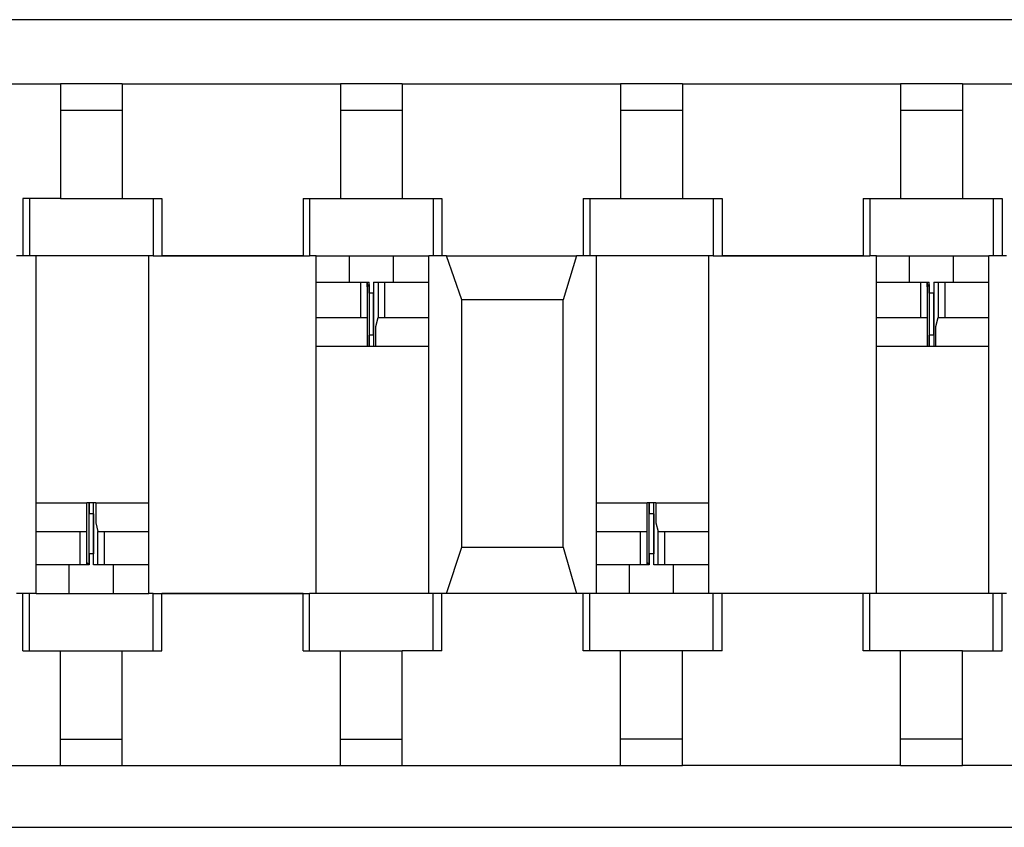
# Model space of a CAD drawing. Extents: x 1.05 to 7.68, y 1.03 to 4.27.
# Drawn here: x 5.4 to 5.84, y 3.91 to 4.27 of the extents above; entities that cross this region are included whole.
import ezdxf

# ---------------------------------------------------------------- set-up
doc = ezdxf.new("R2010")
doc.units = 0
doc.header["$MEASUREMENT"] = 0
doc.layers.get('0').update_dxf_attribs({"linetype": 'CONTINUOUS'})

msp = doc.modelspace()

# ---------------------------------------------------------------- linework, layer by layer
for p, q in [((6.48917, 4.27165), (2.24409, 4.27165)), ((6.48917, 4.27165), (2.24409, 4.27165)), ((5.41535, 4.24311), (5.41535, 4.19193)), ((5.41535, 4.24311), (5.41535, 4.19193)), ((5.44291, 4.24311), (5.44291, 4.19193)), ((5.44291, 4.24311), (5.44291, 4.19193)), ((5.54035, 4.24311), (5.54035, 4.19193)), ((5.54035, 4.24311), (5.54035, 4.19193)), ((5.56791, 4.24311), (5.56791, 4.19193)), ((5.56791, 4.24311), (5.56791, 4.19193)), ((5.66535, 4.24311), (5.66535, 4.19193)), ((5.66535, 4.24311), (5.66535, 4.19193)), ((5.69291, 4.24311), (5.69291, 4.19193)), ((5.69291, 4.24311), (5.69291, 4.19193)), ((5.79035, 4.24311), (5.79035, 4.19193)), ((5.79035, 4.24311), (5.79035, 4.19193)), ((5.81791, 4.24311), (5.81791, 4.19193)), ((5.81791, 4.24311), (5.81791, 4.19193)), ((5.39862, 4.19193), (5.39862, 4.16634)), ((5.39862, 4.19193), (5.39862, 4.16634)), ((5.40157, 4.19193), (5.40157, 4.16634)), ((5.40157, 4.19193), (5.40157, 4.16634)), ((5.45669, 4.19193), (5.45669, 4.16634)), ((5.45669, 4.19193), (5.45669, 4.16634)), ((5.46063, 4.19193), (5.46063, 4.16634)), ((5.46063, 4.19193), (5.46063, 4.16634)), ((5.52362, 4.19193), (5.52362, 4.16634)), ((5.52362, 4.19193), (5.52362, 4.16634)), ((5.52657, 4.19193), (5.52657, 4.16634)), ((5.52657, 4.19193), (5.52657, 4.16634)), ((5.58169, 4.19193), (5.58169, 4.16634)), ((5.58169, 4.19193), (5.58169, 4.16634)), ((5.58563, 4.19193), (5.58563, 4.16634)), ((5.58563, 4.19193), (5.58563, 4.16634)), ((5.64862, 4.19193), (5.64862, 4.16634)), ((5.64862, 4.19193), (5.64862, 4.16634)), ((5.65157, 4.19193), (5.65157, 4.16634)), ((5.65157, 4.19193), (5.65157, 4.16634)), ((5.70669, 4.19193), (5.70669, 4.16634)), ((5.70669, 4.19193), (5.70669, 4.16634)), ((5.71063, 4.19193), (5.71063, 4.16634)), ((5.71063, 4.19193), (5.71063, 4.16634)), ((5.77362, 4.19193), (5.77362, 4.16634)), ((5.77362, 4.19193), (5.77362, 4.16634)), ((5.77657, 4.19193), (5.77657, 4.16634)), ((5.77657, 4.19193), (5.77657, 4.16634)), ((5.83169, 4.19193), (5.83169, 4.16634)), ((5.83169, 4.19193), (5.83169, 4.16634)), ((5.83563, 4.19193), (5.83563, 4.16634)), ((5.83563, 4.19193), (5.83563, 4.16634)), ((5.40453, 4.16634), (5.39567, 4.16634)), ((5.40453, 4.16634), (5.39567, 4.16634)), ((5.40453, 4.01575), (5.40453, 4.16634)), ((5.40453, 4.01575), (5.40453, 4.16634)), ((5.45472, 4.01575), (5.45472, 4.16634)), ((5.45669, 4.16634), (5.45472, 4.16634)), ((5.45669, 4.16634), (5.45472, 4.16634)), ((5.45472, 4.01575), (5.45472, 4.16634)), ((5.52953, 4.01575), (5.52953, 4.16634)), ((5.52953, 4.01575), (5.52953, 4.16634)), ((5.54429, 4.15453), (5.54429, 4.16634)), ((5.54429, 4.15453), (5.54429, 4.16634)), ((5.56398, 4.15453), (5.56398, 4.16634)), ((5.56398, 4.15453), (5.56398, 4.16634)), ((5.5876, 4.16634), (5.57972, 4.16634)), ((5.57972, 4.01575), (5.57972, 4.16634)), ((5.5876, 4.16634), (5.57972, 4.16634)), ((5.57972, 4.01575), (5.57972, 4.16634)), ((5.5876, 4.16634), (5.64567, 4.16634)), ((5.59449, 4.14665), (5.5876, 4.16634)), ((5.5876, 4.16634), (5.64567, 4.16634)), ((5.59449, 4.14665), (5.5876, 4.16634)), ((5.64567, 4.16634), (5.63976, 4.14665)), ((5.64567, 4.16634), (5.63976, 4.14665)), ((5.65453, 4.16634), (5.64567, 4.16634)), ((5.65453, 4.16634), (5.64567, 4.16634)), ((5.65453, 4.01575), (5.65453, 4.16634)), ((5.65453, 4.01575), (5.65453, 4.16634)), ((5.70472, 4.01575), (5.70472, 4.16634)), ((5.70669, 4.16634), (5.70472, 4.16634)), ((5.70669, 4.16634), (5.70472, 4.16634)), ((5.70472, 4.01575), (5.70472, 4.16634)), ((5.77953, 4.01575), (5.77953, 4.16634)), ((5.77953, 4.01575), (5.77953, 4.16634)), ((5.79429, 4.15453), (5.79429, 4.16634)), ((5.79429, 4.15453), (5.79429, 4.16634)), ((5.81398, 4.15453), (5.81398, 4.16634)), ((5.81398, 4.15453), (5.81398, 4.16634)), ((5.8376, 4.16634), (5.82972, 4.16634)), ((5.82972, 4.01575), (5.82972, 4.16634)), ((5.8376, 4.16634), (5.82972, 4.16634)), ((5.82972, 4.01575), (5.82972, 4.16634)), ((5.52953, 4.15453), (5.54921, 4.15453)), ((5.52953, 4.15453), (5.54921, 4.15453)), ((5.54921, 4.15453), (5.55217, 4.15453)), ((5.54921, 4.15453), (5.54921, 4.13878)), ((5.54921, 4.15453), (5.55217, 4.15453)), ((5.54921, 4.15453), (5.54921, 4.13878)), ((5.55217, 4.15453), (5.55217, 4.13878)), ((5.55217, 4.15453), (5.55217, 4.15453)), ((5.55217, 4.15453), (5.55315, 4.15453)), ((5.55217, 4.15453), (5.55217, 4.15453)), ((5.55217, 4.15453), (5.55217, 4.13878)), ((5.55217, 4.15453), (5.55315, 4.15453)), ((5.55315, 4.14961), (5.55315, 4.15354)), ((5.55315, 4.15354), (5.55315, 4.14961)), ((5.55315, 4.15354), (5.55315, 4.14961)), ((5.55315, 4.14961), (5.55315, 4.15354)), ((5.55315, 4.15354), (5.55315, 4.14961)), ((5.55315, 4.15354), (5.55315, 4.14961)), ((5.55512, 4.15453), (5.55512, 4.12598)), ((5.55512, 4.15453), (5.55709, 4.15453)), ((5.55512, 4.15453), (5.55709, 4.15453)), ((5.55512, 4.15453), (5.55512, 4.12598)), ((5.55709, 4.15453), (5.56004, 4.15453)), ((5.55709, 4.15453), (5.55709, 4.13878)), ((5.55709, 4.15453), (5.56004, 4.15453)), ((5.55709, 4.15453), (5.55709, 4.13878)), ((5.56004, 4.15453), (5.57972, 4.15453)), ((5.56004, 4.15453), (5.56004, 4.13878)), ((5.56004, 4.15453), (5.57972, 4.15453)), ((5.56004, 4.15453), (5.56004, 4.13878)), ((5.77953, 4.15453), (5.79921, 4.15453)), ((5.77953, 4.15453), (5.79921, 4.15453)), ((5.79921, 4.15453), (5.79921, 4.13878)), ((5.79921, 4.15453), (5.80217, 4.15453)), ((5.79921, 4.15453), (5.80217, 4.15453)), ((5.79921, 4.15453), (5.79921, 4.13878)), ((5.80217, 4.15453), (5.80217, 4.15453)), ((5.80217, 4.15453), (5.80217, 4.13878)), ((5.80217, 4.15453), (5.80315, 4.15453)), ((5.80217, 4.15453), (5.80217, 4.15453)), ((5.80217, 4.15453), (5.80217, 4.13878)), ((5.80217, 4.15453), (5.80315, 4.15453)), ((5.80315, 4.15354), (5.80315, 4.14961)), ((5.80315, 4.15354), (5.80315, 4.14961)), ((5.80315, 4.14961), (5.80315, 4.15354)), ((5.80315, 4.14961), (5.80315, 4.15354)), ((5.80315, 4.15354), (5.80315, 4.14961)), ((5.80315, 4.15354), (5.80315, 4.14961)), ((5.80512, 4.15453), (5.80512, 4.12598)), ((5.80512, 4.15453), (5.80709, 4.15453)), ((5.80512, 4.15453), (5.80709, 4.15453)), ((5.80512, 4.15453), (5.80512, 4.12598)), ((5.80709, 4.15453), (5.80709, 4.13878)), ((5.80709, 4.15453), (5.81004, 4.15453)), ((5.80709, 4.15453), (5.81004, 4.15453)), ((5.80709, 4.15453), (5.80709, 4.13878)), ((5.81004, 4.15453), (5.82972, 4.15453)), ((5.81004, 4.15453), (5.81004, 4.13878)), ((5.81004, 4.15453), (5.82972, 4.15453)), ((5.81004, 4.15453), (5.81004, 4.13878)), ((5.55315, 4.14961), (5.55315, 4.13091)), ((5.55512, 4.14961), (5.55315, 4.14961)), ((5.55315, 4.14961), (5.55315, 4.13091)), ((5.55512, 4.14961), (5.55315, 4.14961)), ((5.55512, 4.13091), (5.55512, 4.14961)), ((5.55512, 4.13091), (5.55512, 4.14961)), ((5.80315, 4.14961), (5.80315, 4.13091)), ((5.80512, 4.14961), (5.80315, 4.14961)), ((5.80315, 4.14961), (5.80315, 4.13091)), ((5.80512, 4.14961), (5.80315, 4.14961)), ((5.80512, 4.13091), (5.80512, 4.14961)), ((5.80512, 4.13091), (5.80512, 4.14961)), ((5.59449, 4.03642), (5.59449, 4.14665)), ((5.63976, 4.14665), (5.59449, 4.14665)), ((5.59449, 4.03642), (5.59449, 4.14665)), ((5.63976, 4.14665), (5.59449, 4.14665)), ((5.63976, 4.03642), (5.63976, 4.14665)), ((5.63976, 4.03642), (5.63976, 4.14665)), ((5.52953, 4.13878), (5.54921, 4.13878)), ((5.52953, 4.13878), (5.54921, 4.13878)), ((5.54921, 4.13878), (5.55217, 4.13878)), ((5.54921, 4.13878), (5.55217, 4.13878)), ((5.55217, 4.13878), (5.55217, 4.13878)), ((5.55217, 4.13878), (5.55217, 4.13878)), ((5.55709, 4.13878), (5.56004, 4.13878)), ((5.55709, 4.13878), (5.55709, 4.13878)), ((5.55709, 4.13878), (5.55709, 4.13878)), ((5.55709, 4.13878), (5.56004, 4.13878)), ((5.56004, 4.13878), (5.57972, 4.13878)), ((5.56004, 4.13878), (5.57972, 4.13878)), ((5.77953, 4.13878), (5.79921, 4.13878)), ((5.77953, 4.13878), (5.79921, 4.13878)), ((5.79921, 4.13878), (5.80217, 4.13878)), ((5.79921, 4.13878), (5.80217, 4.13878)), ((5.80217, 4.13878), (5.80217, 4.13878)), ((5.80217, 4.13878), (5.80217, 4.13878)), ((5.80709, 4.13878), (5.81004, 4.13878)), ((5.80709, 4.13878), (5.80709, 4.13878)), ((5.80709, 4.13878), (5.80709, 4.13878)), ((5.80709, 4.13878), (5.81004, 4.13878)), ((5.81004, 4.13878), (5.82972, 4.13878)), ((5.81004, 4.13878), (5.82972, 4.13878)), ((5.55315, 4.12598), (5.55315, 4.13091)), ((5.55315, 4.13091), (5.55315, 4.12598)), ((5.55512, 4.13091), (5.55315, 4.13091)), ((5.55315, 4.13091), (5.55315, 4.12598)), ((5.55315, 4.12598), (5.55315, 4.13091)), ((5.55315, 4.13091), (5.55315, 4.12598)), ((5.55315, 4.13091), (5.55315, 4.12598)), ((5.55512, 4.13091), (5.55315, 4.13091)), ((5.80512, 4.13091), (5.80315, 4.13091)), ((5.80315, 4.13091), (5.80315, 4.12598)), ((5.80315, 4.13091), (5.80315, 4.12598)), ((5.80315, 4.12598), (5.80315, 4.13091)), ((5.80315, 4.12598), (5.80315, 4.13091)), ((5.80315, 4.13091), (5.80315, 4.12598)), ((5.80315, 4.13091), (5.80315, 4.12598)), ((5.80512, 4.13091), (5.80315, 4.13091)), ((5.52953, 4.12598), (5.55217, 4.12598)), ((5.52953, 4.12598), (5.55217, 4.12598)), ((5.55217, 4.12598), (5.55315, 4.12598)), ((5.55217, 4.12598), (5.55315, 4.12598)), ((5.5561, 4.12598), (5.5561, 4.12598)), ((5.5561, 4.12598), (5.57972, 4.12598)), ((5.5561, 4.12598), (5.57972, 4.12598)), ((5.5561, 4.12598), (5.5561, 4.12598)), ((5.77953, 4.12598), (5.80217, 4.12598)), ((5.77953, 4.12598), (5.80217, 4.12598)), ((5.80217, 4.12598), (5.80315, 4.12598)), ((5.80217, 4.12598), (5.80315, 4.12598)), ((5.8061, 4.12598), (5.8061, 4.12598)), ((5.8061, 4.12598), (5.82972, 4.12598)), ((5.8061, 4.12598), (5.82972, 4.12598)), ((5.8061, 4.12598), (5.8061, 4.12598)), ((5.40453, 4.0561), (5.42717, 4.0561)), ((5.40453, 4.0561), (5.42717, 4.0561)), ((5.42815, 4.0561), (5.42717, 4.0561)), ((5.42815, 4.0561), (5.42717, 4.0561)), ((5.42815, 4.05118), (5.42815, 4.0561)), ((5.42815, 4.05118), (5.42815, 4.0561)), ((5.42815, 4.0561), (5.42815, 4.05118)), ((5.42815, 4.05118), (5.42815, 4.0561)), ((5.42815, 4.0561), (5.42815, 4.05118)), ((5.42815, 4.05118), (5.42815, 4.0561)), ((5.43012, 4.02854), (5.43012, 4.0561)), ((5.43012, 4.02854), (5.43012, 4.0561)), ((5.4311, 4.0561), (5.45472, 4.0561)), ((5.4311, 4.0561), (5.4311, 4.0561)), ((5.4311, 4.0561), (5.4311, 4.0561)), ((5.4311, 4.0561), (5.45472, 4.0561)), ((5.65453, 4.0561), (5.67717, 4.0561)), ((5.65453, 4.0561), (5.67717, 4.0561)), ((5.67815, 4.0561), (5.67717, 4.0561)), ((5.67815, 4.0561), (5.67717, 4.0561)), ((5.67815, 4.05118), (5.67815, 4.0561)), ((5.67815, 4.0561), (5.67815, 4.05118)), ((5.67815, 4.05118), (5.67815, 4.0561)), ((5.67815, 4.05118), (5.67815, 4.0561)), ((5.67815, 4.0561), (5.67815, 4.05118)), ((5.67815, 4.05118), (5.67815, 4.0561)), ((5.68012, 4.02854), (5.68012, 4.0561)), ((5.68012, 4.02854), (5.68012, 4.0561)), ((5.6811, 4.0561), (5.70472, 4.0561)), ((5.6811, 4.0561), (5.6811, 4.0561)), ((5.6811, 4.0561), (5.6811, 4.0561)), ((5.6811, 4.0561), (5.70472, 4.0561)), ((5.42815, 4.03346), (5.42815, 4.05118)), ((5.43012, 4.05118), (5.42815, 4.05118)), ((5.42815, 4.03346), (5.42815, 4.05118)), ((5.43012, 4.05118), (5.42815, 4.05118)), ((5.43012, 4.05118), (5.43012, 4.03346)), ((5.43012, 4.05118), (5.43012, 4.03346)), ((5.68012, 4.05118), (5.67815, 4.05118)), ((5.67815, 4.03346), (5.67815, 4.05118)), ((5.67815, 4.03346), (5.67815, 4.05118)), ((5.68012, 4.05118), (5.67815, 4.05118)), ((5.68012, 4.05118), (5.68012, 4.03346)), ((5.68012, 4.05118), (5.68012, 4.03346)), ((5.40453, 4.04331), (5.42421, 4.04331)), ((5.40453, 4.04331), (5.42421, 4.04331)), ((5.42421, 4.02854), (5.42421, 4.04331)), ((5.42421, 4.04331), (5.42717, 4.04331)), ((5.42421, 4.04331), (5.42717, 4.04331)), ((5.42421, 4.02854), (5.42421, 4.04331)), ((5.42717, 4.02854), (5.42717, 4.04331)), ((5.42717, 4.04331), (5.42717, 4.04331)), ((5.42717, 4.04331), (5.42717, 4.04331)), ((5.42717, 4.02854), (5.42717, 4.04331)), ((5.43209, 4.04331), (5.43504, 4.04331)), ((5.43209, 4.04331), (5.43209, 4.04331)), ((5.43209, 4.02854), (5.43209, 4.04331)), ((5.43209, 4.04331), (5.43504, 4.04331)), ((5.43209, 4.02854), (5.43209, 4.04331)), ((5.43209, 4.04331), (5.43209, 4.04331)), ((5.43504, 4.02854), (5.43504, 4.04331)), ((5.43504, 4.04331), (5.45472, 4.04331)), ((5.43504, 4.04331), (5.45472, 4.04331)), ((5.43504, 4.02854), (5.43504, 4.04331)), ((5.65453, 4.04331), (5.67421, 4.04331)), ((5.65453, 4.04331), (5.67421, 4.04331)), ((5.67421, 4.04331), (5.67717, 4.04331)), ((5.67421, 4.02854), (5.67421, 4.04331)), ((5.67421, 4.04331), (5.67717, 4.04331)), ((5.67421, 4.02854), (5.67421, 4.04331)), ((5.67717, 4.04331), (5.67717, 4.04331)), ((5.67717, 4.02854), (5.67717, 4.04331)), ((5.67717, 4.04331), (5.67717, 4.04331)), ((5.67717, 4.02854), (5.67717, 4.04331)), ((5.68209, 4.02854), (5.68209, 4.04331)), ((5.68209, 4.04331), (5.68209, 4.04331)), ((5.68209, 4.04331), (5.68504, 4.04331)), ((5.68209, 4.04331), (5.68504, 4.04331)), ((5.68209, 4.02854), (5.68209, 4.04331)), ((5.68209, 4.04331), (5.68209, 4.04331)), ((5.68504, 4.04331), (5.70472, 4.04331)), ((5.68504, 4.02854), (5.68504, 4.04331)), ((5.68504, 4.04331), (5.70472, 4.04331)), ((5.68504, 4.02854), (5.68504, 4.04331)), ((5.5876, 4.01575), (5.59449, 4.03642)), ((5.5876, 4.01575), (5.59449, 4.03642)), ((5.59449, 4.03642), (5.63976, 4.03642)), ((5.59449, 4.03642), (5.63976, 4.03642)), ((5.63976, 4.03642), (5.64567, 4.01575)), ((5.63976, 4.03642), (5.64567, 4.01575)), ((5.42815, 4.02854), (5.42815, 4.03346)), ((5.42815, 4.02854), (5.42815, 4.03346)), ((5.43012, 4.03346), (5.42815, 4.03346)), ((5.42815, 4.03346), (5.42815, 4.02854)), ((5.42815, 4.02854), (5.42815, 4.03346)), ((5.42815, 4.03346), (5.42815, 4.02854)), ((5.42815, 4.02854), (5.42815, 4.03346)), ((5.43012, 4.03346), (5.42815, 4.03346)), ((5.67815, 4.03346), (5.67815, 4.02854)), ((5.67815, 4.02854), (5.67815, 4.03346)), ((5.67815, 4.02854), (5.67815, 4.03346)), ((5.68012, 4.03346), (5.67815, 4.03346)), ((5.67815, 4.02854), (5.67815, 4.03346)), ((5.67815, 4.03346), (5.67815, 4.02854)), ((5.67815, 4.02854), (5.67815, 4.03346)), ((5.68012, 4.03346), (5.67815, 4.03346)), ((5.42421, 4.02854), (5.40453, 4.02854)), ((5.42421, 4.02854), (5.40453, 4.02854)), ((5.41929, 4.01575), (5.41929, 4.02854)), ((5.41929, 4.01575), (5.41929, 4.02854)), ((5.42717, 4.02854), (5.42421, 4.02854)), ((5.42717, 4.02854), (5.42421, 4.02854)), ((5.42717, 4.02854), (5.42717, 4.02953)), ((5.42815, 4.02854), (5.42717, 4.02953)), ((5.42815, 4.02854), (5.42717, 4.02953)), ((5.42717, 4.02854), (5.42717, 4.02953)), ((5.42717, 4.02854), (5.42717, 4.02854)), ((5.42815, 4.02854), (5.42717, 4.02854)), ((5.42717, 4.02854), (5.42717, 4.02854)), ((5.42815, 4.02854), (5.42717, 4.02854)), ((5.43209, 4.02854), (5.43012, 4.02854)), ((5.43209, 4.02854), (5.43012, 4.02854)), ((5.43504, 4.02854), (5.43209, 4.02854)), ((5.43504, 4.02854), (5.43209, 4.02854)), ((5.45472, 4.02854), (5.43504, 4.02854)), ((5.45472, 4.02854), (5.43504, 4.02854)), ((5.43898, 4.01575), (5.43898, 4.02854)), ((5.43898, 4.01575), (5.43898, 4.02854)), ((5.67421, 4.02854), (5.65453, 4.02854)), ((5.67421, 4.02854), (5.65453, 4.02854)), ((5.66929, 4.01575), (5.66929, 4.02854)), ((5.66929, 4.01575), (5.66929, 4.02854)), ((5.67717, 4.02854), (5.67421, 4.02854)), ((5.67717, 4.02854), (5.67421, 4.02854)), ((5.67717, 4.02854), (5.67717, 4.02953)), ((5.67815, 4.02854), (5.67717, 4.02953)), ((5.67815, 4.02854), (5.67717, 4.02953)), ((5.67717, 4.02854), (5.67717, 4.02953)), ((5.67717, 4.02854), (5.67717, 4.02854)), ((5.67815, 4.02854), (5.67717, 4.02854)), ((5.67717, 4.02854), (5.67717, 4.02854)), ((5.67815, 4.02854), (5.67717, 4.02854)), ((5.68209, 4.02854), (5.68012, 4.02854)), ((5.68209, 4.02854), (5.68012, 4.02854)), ((5.68504, 4.02854), (5.68209, 4.02854)), ((5.68504, 4.02854), (5.68209, 4.02854)), ((5.70472, 4.02854), (5.68504, 4.02854)), ((5.70472, 4.02854), (5.68504, 4.02854)), ((5.68898, 4.01575), (5.68898, 4.02854)), ((5.68898, 4.01575), (5.68898, 4.02854)), ((5.40453, 4.01575), (5.39567, 4.01575)), ((5.40453, 4.01575), (5.39567, 4.01575)), ((5.39862, 3.99016), (5.39862, 4.01575)), ((5.39862, 3.99016), (5.39862, 4.01575)), ((5.40157, 3.99016), (5.40157, 4.01575)), ((5.40157, 3.99016), (5.40157, 4.01575)), ((5.45669, 4.01575), (5.45472, 4.01575)), ((5.45669, 4.01575), (5.45472, 4.01575)), ((5.45669, 3.99016), (5.45669, 4.01575)), ((5.45669, 3.99016), (5.45669, 4.01575)), ((5.46063, 3.99016), (5.46063, 4.01575)), ((5.46063, 3.99016), (5.46063, 4.01575)), ((5.52362, 3.99016), (5.52362, 4.01575)), ((5.52362, 3.99016), (5.52362, 4.01575)), ((5.52657, 3.99016), (5.52657, 4.01575)), ((5.52657, 3.99016), (5.52657, 4.01575)), ((5.5876, 4.01575), (5.57972, 4.01575)), ((5.5876, 4.01575), (5.57972, 4.01575)), ((5.58169, 3.99016), (5.58169, 4.01575)), ((5.58169, 3.99016), (5.58169, 4.01575)), ((5.58563, 3.99016), (5.58563, 4.01575)), ((5.58563, 3.99016), (5.58563, 4.01575)), ((5.64567, 4.01575), (5.5876, 4.01575)), ((5.64567, 4.01575), (5.5876, 4.01575)), ((5.65453, 4.01575), (5.64567, 4.01575)), ((5.65453, 4.01575), (5.64567, 4.01575)), ((5.64862, 3.99016), (5.64862, 4.01575)), ((5.64862, 3.99016), (5.64862, 4.01575)), ((5.65157, 3.99016), (5.65157, 4.01575)), ((5.65157, 3.99016), (5.65157, 4.01575)), ((5.70669, 4.01575), (5.70472, 4.01575)), ((5.70669, 4.01575), (5.70472, 4.01575)), ((5.70669, 3.99016), (5.70669, 4.01575)), ((5.70669, 3.99016), (5.70669, 4.01575)), ((5.71063, 3.99016), (5.71063, 4.01575)), ((5.71063, 3.99016), (5.71063, 4.01575)), ((5.77362, 3.99016), (5.77362, 4.01575)), ((5.77362, 3.99016), (5.77362, 4.01575)), ((5.77657, 3.99016), (5.77657, 4.01575)), ((5.77657, 3.99016), (5.77657, 4.01575)), ((5.8376, 4.01575), (5.82972, 4.01575)), ((5.8376, 4.01575), (5.82972, 4.01575)), ((5.83169, 3.99016), (5.83169, 4.01575)), ((5.83169, 3.99016), (5.83169, 4.01575)), ((5.83563, 3.99016), (5.83563, 4.01575)), ((5.83563, 3.99016), (5.83563, 4.01575)), ((5.41535, 3.93898), (5.41535, 3.99016)), ((5.41535, 3.93898), (5.41535, 3.99016)), ((5.44291, 3.93898), (5.44291, 3.99016)), ((5.44291, 3.93898), (5.44291, 3.99016)), ((5.54035, 3.93898), (5.54035, 3.99016)), ((5.54035, 3.93898), (5.54035, 3.99016)), ((5.56791, 3.93898), (5.56791, 3.99016)), ((5.56791, 3.93898), (5.56791, 3.99016)), ((5.66535, 3.93898), (5.66535, 3.99016)), ((5.66535, 3.93898), (5.66535, 3.99016)), ((5.69291, 3.93898), (5.69291, 3.99016)), ((5.69291, 3.93898), (5.69291, 3.99016)), ((5.79035, 3.93898), (5.79035, 3.99016)), ((5.79035, 3.93898), (5.79035, 3.99016)), ((5.81791, 3.93898), (5.81791, 3.99016)), ((5.81791, 3.93898), (5.81791, 3.99016)), ((2.24409, 3.91142), (6.48917, 3.91142)), ((2.24409, 3.91142), (6.48917, 3.91142))]:
    msp.add_line(p, q)
for points in [[(5.31791, 4.24311), (5.32283, 4.24311), (5.33661, 4.24311), (5.3563, 4.24311), (5.37795, 4.24311), (5.39665, 4.24311), (5.41043, 4.24311), (5.41535, 4.24311)], [(5.31791, 4.24311), (5.32283, 4.24311), (5.33661, 4.24311), (5.3563, 4.24311), (5.37795, 4.24311), (5.39665, 4.24311), (5.41043, 4.24311), (5.41535, 4.24311)], [(5.44291, 4.24311), (5.42913, 4.24311), (5.41535, 4.24311)], [(5.44291, 4.24311), (5.42913, 4.24311), (5.41535, 4.24311)], [(5.44291, 4.24311), (5.44783, 4.24311), (5.46161, 4.24311), (5.4813, 4.24311), (5.50295, 4.24311), (5.52165, 4.24311), (5.53543, 4.24311), (5.54035, 4.24311)], [(5.44291, 4.24311), (5.44783, 4.24311), (5.46161, 4.24311), (5.4813, 4.24311), (5.50295, 4.24311), (5.52165, 4.24311), (5.53543, 4.24311), (5.54035, 4.24311)], [(5.56791, 4.24311), (5.55413, 4.24311), (5.54035, 4.24311)], [(5.56791, 4.24311), (5.55413, 4.24311), (5.54035, 4.24311)], [(5.56791, 4.24311), (5.57283, 4.24311), (5.58661, 4.24311), (5.6063, 4.24311), (5.62795, 4.24311), (5.64665, 4.24311), (5.66043, 4.24311), (5.66535, 4.24311)], [(5.56791, 4.24311), (5.57283, 4.24311), (5.58661, 4.24311), (5.6063, 4.24311), (5.62795, 4.24311), (5.64665, 4.24311), (5.66043, 4.24311), (5.66535, 4.24311)], [(5.69291, 4.24311), (5.67913, 4.24311), (5.66535, 4.24311)], [(5.69291, 4.24311), (5.67913, 4.24311), (5.66535, 4.24311)], [(5.69291, 4.24311), (5.69783, 4.24311), (5.71161, 4.24311), (5.7313, 4.24311), (5.75295, 4.24311), (5.77165, 4.24311), (5.78543, 4.24311), (5.79035, 4.24311)], [(5.69291, 4.24311), (5.69783, 4.24311), (5.71161, 4.24311), (5.7313, 4.24311), (5.75295, 4.24311), (5.77165, 4.24311), (5.78543, 4.24311), (5.79035, 4.24311)], [(5.81791, 4.24311), (5.80413, 4.24311), (5.79035, 4.24311)], [(5.81791, 4.24311), (5.80413, 4.24311), (5.79035, 4.24311)], [(5.81791, 4.24311), (5.82283, 4.24311), (5.83661, 4.24311), (5.8563, 4.24311), (5.87795, 4.24311), (5.89665, 4.24311), (5.91043, 4.24311), (5.91535, 4.24311)], [(5.81791, 4.24311), (5.82283, 4.24311), (5.83661, 4.24311), (5.8563, 4.24311), (5.87795, 4.24311), (5.89665, 4.24311), (5.91043, 4.24311), (5.91535, 4.24311)], [(5.41535, 4.2313), (5.41929, 4.2313), (5.42913, 4.2313), (5.43898, 4.2313), (5.44291, 4.2313)], [(5.41535, 4.2313), (5.41929, 4.2313), (5.42913, 4.2313), (5.43898, 4.2313), (5.44291, 4.2313)], [(5.54035, 4.2313), (5.54429, 4.2313), (5.55413, 4.2313), (5.56398, 4.2313), (5.56791, 4.2313)], [(5.54035, 4.2313), (5.54429, 4.2313), (5.55413, 4.2313), (5.56398, 4.2313), (5.56791, 4.2313)], [(5.66535, 4.2313), (5.66929, 4.2313), (5.67913, 4.2313), (5.68898, 4.2313), (5.69291, 4.2313)], [(5.66535, 4.2313), (5.66929, 4.2313), (5.67913, 4.2313), (5.68898, 4.2313), (5.69291, 4.2313)], [(5.79035, 4.2313), (5.79429, 4.2313), (5.80413, 4.2313), (5.81398, 4.2313), (5.81791, 4.2313)], [(5.79035, 4.2313), (5.79429, 4.2313), (5.80413, 4.2313), (5.81398, 4.2313), (5.81791, 4.2313)], [(5.41535, 4.19193), (5.41043, 4.19193), (5.39862, 4.19193)], [(5.41535, 4.19193), (5.41043, 4.19193), (5.39862, 4.19193)], [(5.41535, 4.19193), (5.41929, 4.19193), (5.42913, 4.19193), (5.43898, 4.19193), (5.44291, 4.19193)], [(5.41535, 4.19193), (5.41929, 4.19193), (5.42913, 4.19193), (5.43898, 4.19193), (5.44291, 4.19193)], [(5.44291, 4.19193), (5.44783, 4.19193), (5.46063, 4.19193)], [(5.44291, 4.19193), (5.44783, 4.19193), (5.46063, 4.19193)], [(5.52362, 4.19193), (5.53543, 4.19193), (5.54035, 4.19193)], [(5.52362, 4.19193), (5.53543, 4.19193), (5.54035, 4.19193)], [(5.54035, 4.19193), (5.54429, 4.19193), (5.55413, 4.19193), (5.56398, 4.19193), (5.56791, 4.19193)], [(5.54035, 4.19193), (5.54429, 4.19193), (5.55413, 4.19193), (5.56398, 4.19193), (5.56791, 4.19193)], [(5.56791, 4.19193), (5.57283, 4.19193), (5.58563, 4.19193)], [(5.56791, 4.19193), (5.57283, 4.19193), (5.58563, 4.19193)], [(5.64862, 4.19193), (5.66043, 4.19193), (5.66535, 4.19193)], [(5.64862, 4.19193), (5.66043, 4.19193), (5.66535, 4.19193)], [(5.66535, 4.19193), (5.66929, 4.19193), (5.67913, 4.19193), (5.68898, 4.19193), (5.69291, 4.19193)], [(5.66535, 4.19193), (5.66929, 4.19193), (5.67913, 4.19193), (5.68898, 4.19193), (5.69291, 4.19193)], [(5.69291, 4.19193), (5.69783, 4.19193), (5.71063, 4.19193)], [(5.69291, 4.19193), (5.69783, 4.19193), (5.71063, 4.19193)], [(5.77362, 4.19193), (5.78543, 4.19193), (5.79035, 4.19193)], [(5.77362, 4.19193), (5.78543, 4.19193), (5.79035, 4.19193)], [(5.79035, 4.19193), (5.79429, 4.19193), (5.80413, 4.19193), (5.81398, 4.19193), (5.81791, 4.19193)], [(5.79035, 4.19193), (5.79429, 4.19193), (5.80413, 4.19193), (5.81398, 4.19193), (5.81791, 4.19193)], [(5.81791, 4.19193), (5.82283, 4.19193), (5.83563, 4.19193)], [(5.81791, 4.19193), (5.82283, 4.19193), (5.83563, 4.19193)], [(5.45472, 4.16634), (5.4498, 4.16634), (5.43701, 4.16634), (5.42126, 4.16634), (5.40945, 4.16634), (5.40453, 4.16634)], [(5.45472, 4.16634), (5.4498, 4.16634), (5.43701, 4.16634), (5.42126, 4.16634), (5.40945, 4.16634), (5.40453, 4.16634)], [(5.45669, 4.16634), (5.45768, 4.16634), (5.46063, 4.16634)], [(5.45669, 4.16634), (5.45768, 4.16634), (5.46063, 4.16634)], [(5.46063, 4.16634), (5.48031, 4.16634), (5.50295, 4.16634), (5.52362, 4.16634)], [(5.52362, 4.16634), (5.50984, 4.16634), (5.49213, 4.16634), (5.47343, 4.16634), (5.46063, 4.16634)], [(5.46063, 4.16634), (5.46457, 4.16634), (5.4685, 4.16634)], [(5.51575, 4.16634), (5.49213, 4.16634), (5.4685, 4.16634)], [(5.51575, 4.16634), (5.51969, 4.16634), (5.52362, 4.16634)], [(5.52362, 4.16634), (5.52559, 4.16634), (5.52657, 4.16634)], [(5.52362, 4.16634), (5.52559, 4.16634), (5.52657, 4.16634)], [(5.52953, 4.16634), (5.52854, 4.16634), (5.52657, 4.16634)], [(5.52953, 4.16634), (5.52854, 4.16634), (5.52657, 4.16634)], [(5.52953, 4.16634), (5.53937, 4.16634), (5.55413, 4.16634), (5.5689, 4.16634), (5.57972, 4.16634)], [(5.52953, 4.16634), (5.53937, 4.16634), (5.55413, 4.16634), (5.5689, 4.16634), (5.57972, 4.16634)], [(5.70472, 4.16634), (5.6998, 4.16634), (5.68701, 4.16634), (5.67126, 4.16634), (5.65945, 4.16634), (5.65453, 4.16634)], [(5.70472, 4.16634), (5.6998, 4.16634), (5.68701, 4.16634), (5.67126, 4.16634), (5.65945, 4.16634), (5.65453, 4.16634)], [(5.70669, 4.16634), (5.70768, 4.16634), (5.71063, 4.16634)], [(5.70669, 4.16634), (5.70768, 4.16634), (5.71063, 4.16634)], [(5.77362, 4.16634), (5.75984, 4.16634), (5.74213, 4.16634), (5.72343, 4.16634), (5.71063, 4.16634)], [(5.71063, 4.16634), (5.73031, 4.16634), (5.75295, 4.16634), (5.77362, 4.16634)], [(5.71063, 4.16634), (5.71457, 4.16634), (5.7185, 4.16634)], [(5.76575, 4.16634), (5.74213, 4.16634), (5.7185, 4.16634)], [(5.76575, 4.16634), (5.76969, 4.16634), (5.77362, 4.16634)], [(5.77362, 4.16634), (5.77559, 4.16634), (5.77657, 4.16634)], [(5.77362, 4.16634), (5.77559, 4.16634), (5.77657, 4.16634)], [(5.77953, 4.16634), (5.77854, 4.16634), (5.77657, 4.16634)], [(5.77953, 4.16634), (5.77854, 4.16634), (5.77657, 4.16634)], [(5.77953, 4.16634), (5.78937, 4.16634), (5.80413, 4.16634), (5.8189, 4.16634), (5.82972, 4.16634)], [(5.77953, 4.16634), (5.78937, 4.16634), (5.80413, 4.16634), (5.8189, 4.16634), (5.82972, 4.16634)], [(5.55217, 4.15256), (5.55315, 4.15354), (5.55315, 4.15453)], [(5.55217, 4.15256), (5.55217, 4.15354), (5.55217, 4.15453)], [(5.55217, 4.15256), (5.55315, 4.15354), (5.55315, 4.15453)], [(5.55217, 4.15256), (5.55217, 4.15354), (5.55217, 4.15453)], [(5.80217, 4.15256), (5.80217, 4.15354), (5.80217, 4.15453)], [(5.80217, 4.15256), (5.80315, 4.15354), (5.80315, 4.15453)], [(5.80217, 4.15256), (5.80315, 4.15354), (5.80315, 4.15453)], [(5.80217, 4.15256), (5.80217, 4.15354), (5.80217, 4.15453)], [(5.55217, 4.13878), (5.55217, 4.13484), (5.55217, 4.12598)], [(5.55217, 4.13878), (5.55217, 4.13484), (5.55217, 4.12598)], [(5.5561, 4.12598), (5.5561, 4.13484), (5.55709, 4.13878)], [(5.5561, 4.12598), (5.5561, 4.13484), (5.55709, 4.13878)], [(5.80217, 4.13878), (5.80217, 4.13484), (5.80217, 4.12598)], [(5.80217, 4.13878), (5.80217, 4.13484), (5.80217, 4.12598)], [(5.8061, 4.12598), (5.8061, 4.13484), (5.80709, 4.13878)], [(5.8061, 4.12598), (5.8061, 4.13484), (5.80709, 4.13878)], [(5.55315, 4.12598), (5.55413, 4.12598), (5.5561, 4.12598)], [(5.55315, 4.12598), (5.55413, 4.12598), (5.5561, 4.12598)], [(5.80315, 4.12598), (5.80413, 4.12598), (5.8061, 4.12598)], [(5.80315, 4.12598), (5.80413, 4.12598), (5.8061, 4.12598)], [(5.42717, 4.04331), (5.42717, 4.04724), (5.42717, 4.0561)], [(5.42717, 4.04331), (5.42717, 4.04724), (5.42717, 4.0561)], [(5.4311, 4.0561), (5.42913, 4.0561), (5.42815, 4.0561)], [(5.4311, 4.0561), (5.42913, 4.0561), (5.42815, 4.0561)], [(5.4311, 4.0561), (5.4311, 4.04724), (5.43209, 4.04331)], [(5.4311, 4.0561), (5.4311, 4.04724), (5.43209, 4.04331)], [(5.67717, 4.04331), (5.67717, 4.04724), (5.67717, 4.0561)], [(5.67717, 4.04331), (5.67717, 4.04724), (5.67717, 4.0561)], [(5.6811, 4.0561), (5.67913, 4.0561), (5.67815, 4.0561)], [(5.6811, 4.0561), (5.67913, 4.0561), (5.67815, 4.0561)], [(5.6811, 4.0561), (5.6811, 4.04724), (5.68209, 4.04331)], [(5.6811, 4.0561), (5.6811, 4.04724), (5.68209, 4.04331)], [(5.40453, 4.01575), (5.41437, 4.01575), (5.42913, 4.01575), (5.4439, 4.01575), (5.45472, 4.01575)], [(5.40453, 4.01575), (5.41437, 4.01575), (5.42913, 4.01575), (5.4439, 4.01575), (5.45472, 4.01575)], [(5.45669, 4.01575), (5.45768, 4.01575), (5.46063, 4.01575)], [(5.45669, 4.01575), (5.45768, 4.01575), (5.46063, 4.01575)], [(5.46063, 4.01575), (5.48031, 4.01575), (5.50295, 4.01575), (5.52362, 4.01575)], [(5.52362, 4.01575), (5.50984, 4.01575), (5.49213, 4.01575), (5.47343, 4.01575), (5.46063, 4.01575)], [(5.46063, 4.01575), (5.46457, 4.01575), (5.4685, 4.01575)], [(5.51575, 4.01575), (5.49213, 4.01575), (5.4685, 4.01575)], [(5.51575, 4.01575), (5.51969, 4.01575), (5.52362, 4.01575)], [(5.52362, 4.01575), (5.52559, 4.01575), (5.52657, 4.01575)], [(5.52362, 4.01575), (5.52559, 4.01575), (5.52657, 4.01575)], [(5.52953, 4.01575), (5.52854, 4.01575), (5.52657, 4.01575)], [(5.52953, 4.01575), (5.52854, 4.01575), (5.52657, 4.01575)], [(5.57972, 4.01575), (5.5748, 4.01575), (5.56201, 4.01575), (5.54626, 4.01575), (5.53445, 4.01575), (5.52953, 4.01575)], [(5.57972, 4.01575), (5.5748, 4.01575), (5.56201, 4.01575), (5.54626, 4.01575), (5.53445, 4.01575), (5.52953, 4.01575)], [(5.70472, 4.01575), (5.6939, 4.01575), (5.67913, 4.01575), (5.66437, 4.01575), (5.65453, 4.01575)], [(5.70472, 4.01575), (5.6939, 4.01575), (5.67913, 4.01575), (5.66437, 4.01575), (5.65453, 4.01575)], [(5.71063, 4.01575), (5.70768, 4.01575), (5.70669, 4.01575)], [(5.71063, 4.01575), (5.70768, 4.01575), (5.70669, 4.01575)], [(5.77362, 4.01575), (5.75295, 4.01575), (5.73031, 4.01575), (5.71063, 4.01575)], [(5.77362, 4.01575), (5.75984, 4.01575), (5.74213, 4.01575), (5.72343, 4.01575), (5.71063, 4.01575)], [(5.7185, 4.01575), (5.71457, 4.01575), (5.71063, 4.01575)], [(5.76575, 4.01575), (5.74213, 4.01575), (5.7185, 4.01575)], [(5.77362, 4.01575), (5.76969, 4.01575), (5.76575, 4.01575)], [(5.77657, 4.01575), (5.77559, 4.01575), (5.77362, 4.01575)], [(5.77657, 4.01575), (5.77559, 4.01575), (5.77362, 4.01575)], [(5.77953, 4.01575), (5.77854, 4.01575), (5.77657, 4.01575)], [(5.77953, 4.01575), (5.77854, 4.01575), (5.77657, 4.01575)], [(5.82972, 4.01575), (5.8248, 4.01575), (5.81201, 4.01575), (5.79626, 4.01575), (5.78445, 4.01575), (5.77953, 4.01575)], [(5.82972, 4.01575), (5.8248, 4.01575), (5.81201, 4.01575), (5.79626, 4.01575), (5.78445, 4.01575), (5.77953, 4.01575)], [(5.39862, 3.99016), (5.41043, 3.99016), (5.41535, 3.99016)], [(5.39862, 3.99016), (5.41043, 3.99016), (5.41535, 3.99016)], [(5.41535, 3.99016), (5.41929, 3.99016), (5.42913, 3.99016), (5.43898, 3.99016), (5.44291, 3.99016)], [(5.41535, 3.99016), (5.41929, 3.99016), (5.42913, 3.99016), (5.43898, 3.99016), (5.44291, 3.99016)], [(5.44291, 3.99016), (5.44783, 3.99016), (5.46063, 3.99016)], [(5.44291, 3.99016), (5.44783, 3.99016), (5.46063, 3.99016)], [(5.52362, 3.99016), (5.53543, 3.99016), (5.54035, 3.99016)], [(5.52362, 3.99016), (5.53543, 3.99016), (5.54035, 3.99016)], [(5.54035, 3.99016), (5.54429, 3.99016), (5.55413, 3.99016), (5.56398, 3.99016), (5.56791, 3.99016)], [(5.54035, 3.99016), (5.54429, 3.99016), (5.55413, 3.99016), (5.56398, 3.99016), (5.56791, 3.99016)], [(5.58563, 3.99016), (5.57283, 3.99016), (5.56791, 3.99016)], [(5.58563, 3.99016), (5.57283, 3.99016), (5.56791, 3.99016)], [(5.66535, 3.99016), (5.66043, 3.99016), (5.64862, 3.99016)], [(5.66535, 3.99016), (5.66043, 3.99016), (5.64862, 3.99016)], [(5.69291, 3.99016), (5.68898, 3.99016), (5.67913, 3.99016), (5.66929, 3.99016), (5.66535, 3.99016)], [(5.69291, 3.99016), (5.68898, 3.99016), (5.67913, 3.99016), (5.66929, 3.99016), (5.66535, 3.99016)], [(5.71063, 3.99016), (5.69783, 3.99016), (5.69291, 3.99016)], [(5.71063, 3.99016), (5.69783, 3.99016), (5.69291, 3.99016)], [(5.79035, 3.99016), (5.78543, 3.99016), (5.77362, 3.99016)], [(5.79035, 3.99016), (5.78543, 3.99016), (5.77362, 3.99016)], [(5.81791, 3.99016), (5.81398, 3.99016), (5.80413, 3.99016), (5.79429, 3.99016), (5.79035, 3.99016)], [(5.81791, 3.99016), (5.81398, 3.99016), (5.80413, 3.99016), (5.79429, 3.99016), (5.79035, 3.99016)], [(5.81791, 3.99016), (5.82283, 3.99016), (5.83563, 3.99016)], [(5.81791, 3.99016), (5.82283, 3.99016), (5.83563, 3.99016)], [(5.41535, 3.95079), (5.41929, 3.95079), (5.42913, 3.95079), (5.43898, 3.95079), (5.44291, 3.95079)], [(5.41535, 3.95079), (5.41929, 3.95079), (5.42913, 3.95079), (5.43898, 3.95079), (5.44291, 3.95079)], [(5.54035, 3.95079), (5.54429, 3.95079), (5.55413, 3.95079), (5.56398, 3.95079), (5.56791, 3.95079)], [(5.54035, 3.95079), (5.54429, 3.95079), (5.55413, 3.95079), (5.56398, 3.95079), (5.56791, 3.95079)], [(5.69291, 3.95079), (5.68898, 3.95079), (5.67913, 3.95079), (5.66929, 3.95079), (5.66535, 3.95079)], [(5.69291, 3.95079), (5.68898, 3.95079), (5.67913, 3.95079), (5.66929, 3.95079), (5.66535, 3.95079)], [(5.81791, 3.95079), (5.81398, 3.95079), (5.80413, 3.95079), (5.79429, 3.95079), (5.79035, 3.95079)], [(5.81791, 3.95079), (5.81398, 3.95079), (5.80413, 3.95079), (5.79429, 3.95079), (5.79035, 3.95079)], [(5.31791, 3.93898), (5.32283, 3.93898), (5.33661, 3.93898), (5.3563, 3.93898), (5.37795, 3.93898), (5.39665, 3.93898), (5.41043, 3.93898), (5.41535, 3.93898)], [(5.31791, 3.93898), (5.32283, 3.93898), (5.33661, 3.93898), (5.3563, 3.93898), (5.37795, 3.93898), (5.39665, 3.93898), (5.41043, 3.93898), (5.41535, 3.93898)], [(5.41535, 3.93898), (5.42913, 3.93898), (5.44291, 3.93898)], [(5.41535, 3.93898), (5.42913, 3.93898), (5.44291, 3.93898)], [(5.44291, 3.93898), (5.44783, 3.93898), (5.46161, 3.93898), (5.4813, 3.93898), (5.50295, 3.93898), (5.52165, 3.93898), (5.53543, 3.93898), (5.54035, 3.93898)], [(5.44291, 3.93898), (5.44783, 3.93898), (5.46161, 3.93898), (5.4813, 3.93898), (5.50295, 3.93898), (5.52165, 3.93898), (5.53543, 3.93898), (5.54035, 3.93898)], [(5.54035, 3.93898), (5.55413, 3.93898), (5.56791, 3.93898)], [(5.54035, 3.93898), (5.55413, 3.93898), (5.56791, 3.93898)], [(5.56791, 3.93898), (5.57283, 3.93898), (5.58661, 3.93898), (5.6063, 3.93898), (5.62795, 3.93898), (5.64665, 3.93898), (5.66043, 3.93898), (5.66535, 3.93898)], [(5.56791, 3.93898), (5.57283, 3.93898), (5.58661, 3.93898), (5.6063, 3.93898), (5.62795, 3.93898), (5.64665, 3.93898), (5.66043, 3.93898), (5.66535, 3.93898)], [(5.66535, 3.93898), (5.67913, 3.93898), (5.69291, 3.93898)], [(5.66535, 3.93898), (5.67913, 3.93898), (5.69291, 3.93898)], [(5.79035, 3.93898), (5.78543, 3.93898), (5.77165, 3.93898), (5.75295, 3.93898), (5.7313, 3.93898), (5.71161, 3.93898), (5.69783, 3.93898), (5.69291, 3.93898)], [(5.79035, 3.93898), (5.78543, 3.93898), (5.77165, 3.93898), (5.75295, 3.93898), (5.7313, 3.93898), (5.71161, 3.93898), (5.69783, 3.93898), (5.69291, 3.93898)], [(5.79035, 3.93898), (5.80413, 3.93898), (5.81791, 3.93898)], [(5.79035, 3.93898), (5.80413, 3.93898), (5.81791, 3.93898)], [(5.91535, 3.93898), (5.91043, 3.93898), (5.89665, 3.93898), (5.87795, 3.93898), (5.8563, 3.93898), (5.83661, 3.93898), (5.82283, 3.93898), (5.81791, 3.93898)], [(5.91535, 3.93898), (5.91043, 3.93898), (5.89665, 3.93898), (5.87795, 3.93898), (5.8563, 3.93898), (5.83661, 3.93898), (5.82283, 3.93898), (5.81791, 3.93898)]]:
    msp.add_lwpolyline(points)

doc.saveas('drawing.dxf')
